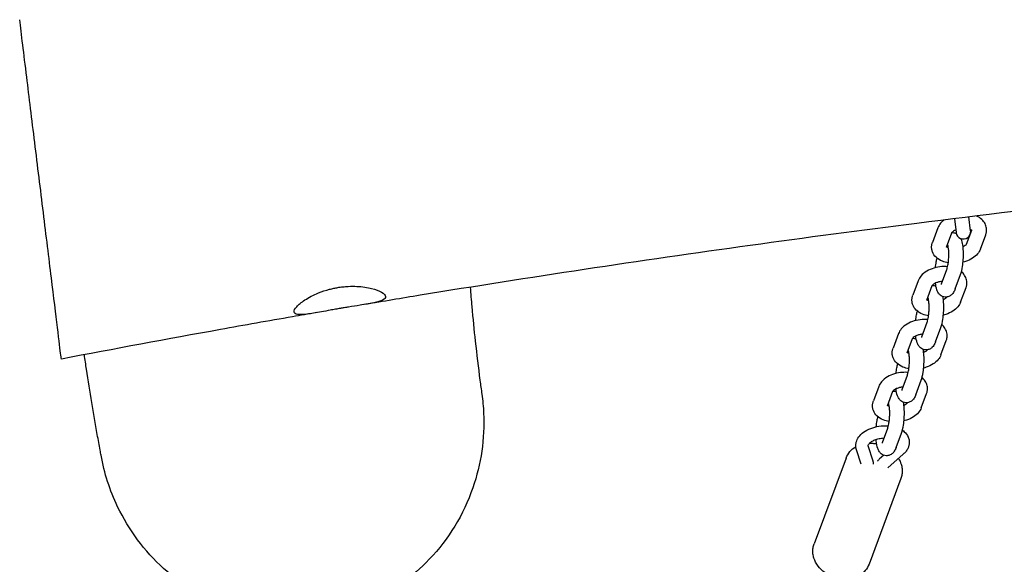
# Model space of a CAD drawing. Units: millimetres. Extents: x -10132 to 10924, y -6264 to 5679.
# Drawn here: x 3769 to 4173, y -1558 to -1335 of the extents above; entities that cross this region are included whole.
import ezdxf

# ---------------------------------------------------------------- set-up
doc = ezdxf.new("R2010")
doc.units = ezdxf.units.MM
doc.header["$LTSCALE"] = 20
doc.layers.add('2d', color=230, linetype='Continuous')

msp = doc.modelspace()

# ---------------------------------------------------------------- linework, layer by layer
at = {"layer": '2d'}
for p, q in [((4158.74, -1421.87), (4158.05, -1416.17)), ((4152.09, -1416.91), (4152.79, -1422.6)), ((4145.31, -1420.68), (4143.1, -1426.59)), ((4150.93, -1422.77), (4148.73, -1428.68)), ((4157.08, -1427.29), (4159.2, -1421.61)), ((4162.71, -1429.39), (4164.91, -1423.47)), ((4146.77, -1443.6), (4148.98, -1437.68)), ((4152.4, -1445.69), (4154.6, -1439.78)), ((4137.24, -1442.34), (4135.03, -1448.25)), ((4142.86, -1444.43), (4140.65, -1450.35)), ((4154.63, -1451.05), (4156.84, -1445.14)), ((4138.7, -1465.26), (4140.9, -1459.35)), ((4129.16, -1464), (4126.96, -1469.91)), ((4144.32, -1467.36), (4146.53, -1461.44)), ((4134.78, -1466.1), (4132.58, -1472.01)), ((4146.56, -1472.71), (4148.76, -1466.8)), ((4130.63, -1486.92), (4132.83, -1481.01)), ((4136.25, -1489.02), (4138.45, -1483.11)), ((4121.09, -1485.66), (4118.89, -1491.58)), ((4126.71, -1487.76), (4124.51, -1493.67)), ((4138.49, -1494.38), (4140.69, -1488.46)), ((4122.55, -1508.59), (4124.76, -1502.67)), ((4128.18, -1510.68), (4130.38, -1504.77)), ((4113.88, -1517.42), (4111.96, -1511.56)), ((4118.75, -1516.23), (4116.7, -1510)), ((4107.69, -1514.96), (4094.6, -1550.09)), ((4123.17, -1513.8), (4121.3, -1515.47)), ((4131.15, -1513.41), (4124.85, -1519)), ((4130.18, -1523.34), (4117.09, -1558.47))]:
    msp.add_line(p, q, dxfattribs=at)
msp.add_arc((4155.77, -1422.23), 3, 187, 7, dxfattribs=at)
for points, knots in [([(3786.12, -1474.43), (3786.12, -1474.43), (3786.05, -1473.9), (3785.67, -1470.82), (3785.2, -1466.96), (3783.86, -1456.03), (3783.01, -1449.12), (3781.03, -1432.99), (3779.91, -1423.9), (3777.58, -1404.89), (3776.38, -1395.18), (3774.05, -1376.18), (3772.93, -1367.08), (3771.34, -1354.09), (3770.79, -1349.62), (3769.82, -1341.69), (3769.39, -1338.25), (3769.04, -1335.38)], [-19.753918, -19.753918, -19.753918, -19.753918, -18.184146, -18.184146, -15.229222, -15.229222, -12.317258, -12.317258, -9.365883, -9.365883, -6.454009, -6.454009, -3.507249, -3.507249, -1.743938, -1.743938, -0.000003, -0.000003, -0.000003, -0.000003]), ([(4890.83, -1341.76), (4887.51, -1342.13), (4884.2, -1342.49), (4870.96, -1343.95), (4861.02, -1345.04), (4821.28, -1349.39), (4791.47, -1352.61), (4731.65, -1358.94), (4701.65, -1362.05), (4644.1, -1367.84), (4616.56, -1370.53), (4563.19, -1375.58), (4537.36, -1377.96), (4482.32, -1383), (4453.1, -1385.66), (4388.32, -1391.66), (4352.76, -1395.04), (4283.45, -1401.98), (4249.7, -1405.52), (4189.5, -1412.33), (4163.05, -1415.5), (4113.88, -1421.73), (4091.15, -1424.74), (4045.75, -1431.03), (4023.07, -1434.31), (3977.98, -1441.11), (3955.57, -1444.63), (3925.61, -1449.52), (3918.05, -1450.78), (3910.48, -1452.05)], [0, 0, 0, 0, 10.000001, 10.000001, 40.000025, 40.000025, 130.000841, 130.000841, 220.503806, 220.503806, 303.526616, 303.526616, 381.332188, 381.332188, 469.356268, 469.356268, 576.512785, 576.512785, 678.331531, 678.331531, 758.251, 758.251, 827.030418, 827.030418, 895.772113, 895.772113, 963.822439, 963.822439, 986.832474, 986.832474, 986.832474, 986.832474]), ([(4165.23, -1420.83), (4165.15, -1420.15), (4164.94, -1419.5), (4164.28, -1418.27), (4163.83, -1417.71), (4162.69, -1416.67), (4161.97, -1416.22), (4161.15, -1415.84), (4161.11, -1415.82), (4161.06, -1415.8)], [0.0709788, 0.0709788, 0.0709788, 0.0709788, 0.2897649, 0.2897649, 0.5292009, 0.5292009, 0.8275588, 0.8275588, 0.8463437, 0.8463437, 0.8463437, 0.8463437]), ([(4147.8, -1417.44), (4147.3, -1417.83), (4146.84, -1418.26), (4145.97, -1419.31), (4145.58, -1419.96), (4145.31, -1420.68)], [2.4396474, 2.4396474, 2.4396474, 2.4396474, 2.6633488, 2.6633488, 2.9205223, 2.9205223, 2.9205223, 2.9205223]), ([(4152.66, -1421.52), (4152.64, -1421.52), (4152.62, -1421.53), (4152.25, -1421.69), (4151.94, -1421.86), (4151.46, -1422.19), (4151.28, -1422.34), (4151.04, -1422.59), (4150.98, -1422.68), (4150.94, -1422.76), (4150.93, -1422.77), (4150.93, -1422.77)], [2.1012133, 2.1012133, 2.1012133, 2.1012133, 2.1134325, 2.1134325, 2.361351, 2.361351, 2.5925425, 2.5925425, 2.8121405, 2.8121405, 2.9205223, 2.9205223, 2.9205223, 2.9205223]), ([(4152.88, -1423.04), (4152.74, -1422.98), (4152.59, -1422.92), (4152.17, -1422.79), (4151.88, -1422.73), (4151.58, -1422.72)], [6.17469906, 6.17469906, 6.17469906, 6.17469906, 6.21086901, 6.21086901, 6.27139506, 6.27139506, 6.27139506, 6.27139506]), ([(4159.33, -1421.74), (4159.33, -1421.74), (4159.33, -1421.74), (4159.33, -1421.74), (4159.28, -1421.66), (4159.01, -1421.48), (4158.86, -1421.39), (4158.68, -1421.31)], [0.3551851, 0.3551851, 0.3551851, 0.3551851, 0.3559331, 0.3559331, 0.6459051, 0.6459051, 0.8400431, 0.8400431, 0.8400431, 0.8400431]), ([(4164.91, -1423.47), (4164.97, -1423.31), (4165.03, -1423.14), (4165.12, -1422.8), (4165.16, -1422.63), (4165.22, -1422.28), (4165.24, -1422.1), (4165.27, -1421.74), (4165.28, -1421.56), (4165.27, -1421.19), (4165.26, -1421.01), (4165.23, -1420.83)], [6.062115, 6.062115, 6.062115, 6.062115, 6.1205248, 6.1205248, 6.1789346, 6.1789346, 6.2373444, 6.2373444, 6.2957543, 6.2957543, 6.3541641, 6.3541641, 6.3541641, 6.3541641]), ([(4142.78, -1429.23), (4142.76, -1429.05), (4142.75, -1428.87), (4142.74, -1428.5), (4142.74, -1428.32), (4142.77, -1427.96), (4142.79, -1427.79), (4142.86, -1427.43), (4142.9, -1427.26), (4142.99, -1426.92), (4143.04, -1426.75), (4143.1, -1426.59)], [3.0706139, 3.0706139, 3.0706139, 3.0706139, 3.1290237, 3.1290237, 3.1874335, 3.1874335, 3.2458433, 3.2458433, 3.3042532, 3.3042532, 3.362663, 3.362663, 3.362663, 3.362663]), ([(4148.98, -1437.68), (4149.04, -1437.52), (4149.11, -1437.3), (4149.26, -1436.72), (4149.35, -1436.34), (4149.51, -1435.43), (4149.59, -1434.89), (4149.71, -1433.73), (4149.76, -1433.11), (4149.8, -1431.86), (4149.81, -1431.24), (4149.77, -1430.09), (4149.73, -1429.57), (4149.62, -1428.7), (4149.56, -1428.34), (4149.45, -1427.87), (4149.4, -1427.72), (4149.37, -1427.64), (4149.37, -1427.64), (4149.37, -1427.64)], [3.76793, 3.76793, 3.76793, 3.76793, 3.95985, 3.95985, 4.19801, 4.19801, 4.468551, 4.468551, 4.755105, 4.755105, 5.045104, 5.045104, 5.326897, 5.326897, 5.583498, 5.583498, 5.789342, 5.789342, 5.851291, 5.851291, 5.851291, 5.851291]), ([(4154.6, -1439.78), (4154.97, -1438.79), (4155.22, -1437.69), (4155.56, -1435.57), (4155.66, -1434.63), (4155.79, -1432.75), (4155.81, -1431.83), (4155.78, -1430.02), (4155.72, -1429.14), (4155.51, -1427.43), (4155.36, -1426.62), (4155.01, -1425.58), (4154.92, -1425.33), (4154.79, -1425.07)], [3.76793, 3.76793, 3.76793, 3.76793, 4.268623, 4.268623, 4.633178, 4.633178, 4.982815, 4.982815, 5.337958, 5.337958, 5.729755, 5.729755, 5.858199, 5.858199, 5.858199, 5.858199]), ([(4157.08, -1427.29), (4157.08, -1427.3), (4157.05, -1427.39), (4156.82, -1427.64), (4156.68, -1427.78), (4156.27, -1428.07), (4156.02, -1428.23), (4155.69, -1428.39), (4155.66, -1428.41), (4155.63, -1428.42)], [0.2210703, 0.2210703, 0.2210703, 0.2210703, 0.506407, 0.506407, 0.7260992, 0.7260992, 0.9536007, 0.9536007, 0.974938, 0.974938, 0.974938, 0.974938]), ([(4149.57, -1435.02), (4148.73, -1434.88), (4147.91, -1434.66), (4146.19, -1433.95), (4145.3, -1433.41), (4143.94, -1432.09), (4143.42, -1431.36), (4142.95, -1430.11), (4142.84, -1429.67), (4142.78, -1429.23)], [1.977677, 1.977677, 1.977677, 1.977677, 2.271016, 2.271016, 2.635648, 2.635648, 2.927584, 2.927584, 3.070614, 3.070614, 3.070614, 3.070614]), ([(4149.64, -1428.87), (4149.62, -1428.87), (4149.61, -1428.86), (4149.33, -1428.76), (4149.12, -1428.65), (4148.91, -1428.52), (4148.86, -1428.48), (4148.81, -1428.45)], [2.2068807, 2.2068807, 2.2068807, 2.2068807, 2.2220188, 2.2220188, 2.4530264, 2.4530264, 2.5526048, 2.5526048, 2.5526048, 2.5526048]), ([(4162.71, -1429.39), (4162.44, -1430.1), (4162.05, -1430.73), (4161.01, -1432), (4160.31, -1432.59), (4158.67, -1433.67), (4157.69, -1434.12), (4156.33, -1434.57), (4155.98, -1434.67), (4155.64, -1434.76)], [0.22107, 0.22107, 0.22107, 0.22107, 0.475777, 0.475777, 0.797658, 0.797658, 1.166668, 1.166668, 1.287906, 1.287906, 1.287906, 1.287906]), ([(4144.31, -1436.97), (4144.39, -1436.15), (4144.5, -1435.36), (4144.74, -1434.08), (4144.85, -1433.56), (4144.99, -1433.07)], [4.9303734, 4.9303734, 4.9303734, 4.9303734, 5.245039, 5.245039, 5.4740208, 5.4740208, 5.4740208, 5.4740208]), ([(4149.29, -1436.56), (4148.51, -1436.49), (4147.7, -1436.49), (4145.81, -1436.63), (4144.73, -1436.83), (4142.66, -1437.44), (4141.67, -1437.86), (4139.86, -1438.94), (4139.04, -1439.6), (4137.9, -1440.98), (4137.5, -1441.62), (4137.24, -1442.34)], [1.288669, 1.288669, 1.288669, 1.288669, 1.558886, 1.558886, 1.924576, 1.924576, 2.292562, 2.292562, 2.663349, 2.663349, 2.920522, 2.920522, 2.920522, 2.920522]), ([(4157.16, -1442.49), (4157.08, -1441.82), (4156.86, -1441.16), (4156.21, -1439.93), (4155.76, -1439.38), (4155.15, -1438.82), (4155.06, -1438.74), (4154.96, -1438.66)], [0.0709788, 0.0709788, 0.0709788, 0.0709788, 0.2897649, 0.2897649, 0.5292009, 0.5292009, 0.5743524, 0.5743524, 0.5743524, 0.5743524]), ([(4147.16, -1442.55), (4147.16, -1442.55), (4147.16, -1442.55), (4146.69, -1442.59), (4146.21, -1442.67), (4145.32, -1442.9), (4144.9, -1443.04), (4144.18, -1443.36), (4143.87, -1443.53), (4143.39, -1443.85), (4143.21, -1444), (4142.97, -1444.25), (4142.9, -1444.34), (4142.86, -1444.42), (4142.86, -1444.43), (4142.86, -1444.43)], [1.591855, 1.591855, 1.591855, 1.591855, 1.592198, 1.592198, 1.854197, 1.854197, 2.113433, 2.113433, 2.361351, 2.361351, 2.592542, 2.592542, 2.812141, 2.812141, 2.920522, 2.920522, 2.920522, 2.920522]), ([(4144.51, -1444.58), (4144.46, -1444.57), (4144.41, -1444.55), (4144.09, -1444.45), (4143.8, -1444.4), (4143.51, -1444.38)], [6.19927461, 6.19927461, 6.19927461, 6.19927461, 6.21086901, 6.21086901, 6.27139506, 6.27139506, 6.27139506, 6.27139506]), ([(4148.36, -1449.01), (4147.96, -1448.99), (4147.56, -1448.89), (4146.85, -1448.59), (4146.54, -1448.39), (4145.96, -1447.91), (4145.73, -1447.63), (4145.24, -1446.91), (4145.06, -1446.5), (4144.6, -1445.21), (4144.43, -1444.31), (4144.31, -1443.3)], [3.1533829, 3.1533829, 3.1533829, 3.1533829, 3.2368228, 3.2368228, 3.3292907, 3.3292907, 3.4519925, 3.4519925, 3.6624697, 3.6624697, 4.1001743, 4.1001743, 4.1001743, 4.1001743]), ([(4146.77, -1443.6), (4146.73, -1443.71), (4146.7, -1443.79), (4146.66, -1443.87), (4146.65, -1443.89), (4146.65, -1443.89)], [2.5152555, 2.5152555, 2.5152555, 2.5152555, 2.642881, 2.642881, 2.7332786, 2.7332786, 2.7332786, 2.7332786]), ([(4156.84, -1445.14), (4156.9, -1444.97), (4156.95, -1444.81), (4157.05, -1444.47), (4157.09, -1444.29), (4157.15, -1443.94), (4157.17, -1443.76), (4157.2, -1443.4), (4157.2, -1443.22), (4157.2, -1442.86), (4157.18, -1442.67), (4157.16, -1442.49)], [6.062115, 6.062115, 6.062115, 6.062115, 6.1205248, 6.1205248, 6.1789346, 6.1789346, 6.2373444, 6.2373444, 6.2957543, 6.2957543, 6.3541641, 6.3541641, 6.3541641, 6.3541641]), ([(3900.44, -1453.68), (3899.78, -1453.79), (3899.13, -1453.9), (3897.75, -1454.14), (3897.03, -1454.27), (3895.08, -1454.62), (3893.86, -1454.84), (3890.42, -1455.46), (3888.38, -1455.81), (3885.11, -1456.2), (3883.84, -1456.25), (3882.03, -1455.98), (3881.53, -1455.63), (3881.41, -1454.53), (3881.78, -1453.8), (3883.33, -1452.1), (3884.48, -1451.15), (3887.49, -1449.19), (3889.37, -1448.19), (3892.93, -1446.75), (3894.45, -1446.24), (3896.62, -1445.67), (3897.21, -1445.53), (3898.33, -1445.29), (3898.85, -1445.19), (3899.38, -1445.1)], [0.000001, 0.000001, 0.000001, 0.000001, 0.199251, 0.199251, 0.421903, 0.421903, 0.813587, 0.813587, 1.581356, 1.581356, 2.287042, 2.287042, 3.019448, 3.019448, 3.737117, 3.737117, 4.444181, 4.444181, 5.189434, 5.189434, 5.68848, 5.68848, 5.870634, 5.870634, 6.031889, 6.031889, 6.031889, 6.031889]), ([(3899.38, -1445.1), (3900.06, -1444.98), (3900.74, -1444.89), (3902.17, -1444.73), (3902.92, -1444.67), (3904.89, -1444.56), (3906.1, -1444.56), (3909.5, -1444.73), (3911.54, -1445.05), (3914.96, -1445.92), (3916.33, -1446.46), (3918.34, -1447.61), (3918.91, -1448.22), (3919.05, -1449.33), (3918.64, -1449.82), (3916.95, -1450.66), (3915.74, -1451.02), (3912.6, -1451.7), (3910.66, -1452.02), (3907.02, -1452.61), (3905.44, -1452.85), (3903.23, -1453.21), (3902.64, -1453.31), (3901.51, -1453.5), (3900.97, -1453.59), (3900.44, -1453.68)], [0.000001, 0.000001, 0.000001, 0.000001, 0.205921, 0.205921, 0.434836, 0.434836, 0.812575, 0.812575, 1.543721, 1.543721, 2.250776, 2.250776, 3.001503, 3.001503, 3.733332, 3.733332, 4.426551, 4.426551, 5.154575, 5.154575, 5.654711, 5.654711, 5.837046, 5.837046, 5.999627, 5.999627, 5.999627, 5.999627]), ([(3953.66, -1444.98), (3953.87, -1447.66), (3954.08, -1450.3), (3954.74, -1457.74), (3955.21, -1462.44), (3956.31, -1472.5), (3956.96, -1477.82), (3957.91, -1484.99), (3958.17, -1486.89), (3958.44, -1488.78)], [1222.079529, 1222.079529, 1222.079529, 1222.079529, 1260.303278, 1260.303278, 1331.71075, 1331.71075, 1414.206012, 1414.206012, 1443.81991, 1443.81991, 1443.81991, 1443.81991]), ([(4134.71, -1450.89), (4134.69, -1450.71), (4134.67, -1450.53), (4134.67, -1450.17), (4134.67, -1449.99), (4134.7, -1449.63), (4134.72, -1449.45), (4134.78, -1449.1), (4134.82, -1448.92), (4134.92, -1448.58), (4134.97, -1448.42), (4135.03, -1448.25)], [3.0706139, 3.0706139, 3.0706139, 3.0706139, 3.1290237, 3.1290237, 3.1874335, 3.1874335, 3.2458433, 3.2458433, 3.3042532, 3.3042532, 3.362663, 3.362663, 3.362663, 3.362663]), ([(4152.4, -1445.69), (4152.3, -1445.94), (4152.2, -1446.19), (4151.97, -1446.67), (4151.84, -1446.91), (4151.52, -1447.4), (4151.33, -1447.66), (4150.82, -1448.17), (4150.49, -1448.44), (4149.66, -1448.84), (4149.19, -1448.98), (4148.58, -1449.01), (4148.47, -1449.01), (4148.36, -1449.01)], [2.5152555, 2.5152555, 2.5152555, 2.5152555, 2.642881, 2.642881, 2.7705064, 2.7705064, 2.8981319, 2.8981319, 3.0257574, 3.0257574, 3.1299716, 3.1299716, 3.1533829, 3.1533829, 3.1533829, 3.1533829]), ([(4141.49, -1456.69), (4140.65, -1456.54), (4139.84, -1456.32), (4138.12, -1455.61), (4137.23, -1455.07), (4135.87, -1453.75), (4135.35, -1453.02), (4134.87, -1451.77), (4134.76, -1451.34), (4134.71, -1450.89)], [1.977677, 1.977677, 1.977677, 1.977677, 2.271016, 2.271016, 2.635648, 2.635648, 2.927584, 2.927584, 3.070614, 3.070614, 3.070614, 3.070614]), ([(4141.57, -1450.54), (4141.55, -1450.53), (4141.53, -1450.52), (4141.26, -1450.42), (4141.05, -1450.32), (4140.84, -1450.18), (4140.78, -1450.15), (4140.74, -1450.11)], [2.2068807, 2.2068807, 2.2068807, 2.2068807, 2.2220188, 2.2220188, 2.4530264, 2.4530264, 2.5526048, 2.5526048, 2.5526048, 2.5526048]), ([(4140.9, -1459.35), (4140.96, -1459.19), (4141.03, -1458.97), (4141.19, -1458.39), (4141.28, -1458), (4141.44, -1457.09), (4141.52, -1456.55), (4141.64, -1455.39), (4141.68, -1454.77), (4141.73, -1453.52), (4141.73, -1452.9), (4141.69, -1451.76), (4141.65, -1451.23), (4141.55, -1450.36), (4141.49, -1450.01), (4141.38, -1449.54), (4141.33, -1449.39), (4141.3, -1449.31), (4141.3, -1449.3), (4141.3, -1449.3)], [3.76793, 3.76793, 3.76793, 3.76793, 3.95985, 3.95985, 4.19801, 4.19801, 4.468551, 4.468551, 4.755105, 4.755105, 5.045104, 5.045104, 5.326897, 5.326897, 5.583498, 5.583498, 5.789342, 5.789342, 5.851291, 5.851291, 5.851291, 5.851291]), ([(4146.53, -1461.44), (4146.89, -1460.46), (4147.15, -1459.35), (4147.49, -1457.24), (4147.59, -1456.29), (4147.71, -1454.42), (4147.74, -1453.49), (4147.71, -1451.68), (4147.65, -1450.81), (4147.5, -1449.58), (4147.44, -1449.19), (4147.36, -1448.8)], [3.76793, 3.76793, 3.76793, 3.76793, 4.268623, 4.268623, 4.633178, 4.633178, 4.982815, 4.982815, 5.337958, 5.337958, 5.51733, 5.51733, 5.51733, 5.51733]), ([(4149, -1448.98), (4148.98, -1449.01), (4148.94, -1449.09), (4148.75, -1449.3), (4148.6, -1449.44), (4148.2, -1449.74), (4147.94, -1449.89), (4147.62, -1450.06), (4147.59, -1450.07), (4147.56, -1450.08)], [0.3029283, 0.3029283, 0.3029283, 0.3029283, 0.506407, 0.506407, 0.7260992, 0.7260992, 0.9536007, 0.9536007, 0.974938, 0.974938, 0.974938, 0.974938]), ([(4154.63, -1451.05), (4154.37, -1451.76), (4153.98, -1452.4), (4152.94, -1453.67), (4152.24, -1454.26), (4150.6, -1455.33), (4149.62, -1455.78), (4148.26, -1456.23), (4147.91, -1456.33), (4147.56, -1456.42)], [0.22107, 0.22107, 0.22107, 0.22107, 0.475777, 0.475777, 0.797658, 0.797658, 1.166668, 1.166668, 1.287906, 1.287906, 1.287906, 1.287906]), ([(3890.7, -1455.4), (3887.42, -1455.97), (3884.13, -1456.53), (3871, -1458.81), (3861.15, -1460.55), (3829.55, -1466.22), (3807.82, -1470.26), (3786.12, -1474.43)], [0, 0, 0, 0, 10.000004, 10.000004, 40.000119, 40.000119, 106.307904, 106.307904, 106.307904, 106.307904]), ([(4136.23, -1458.63), (4136.31, -1457.82), (4136.42, -1457.03), (4136.66, -1455.74), (4136.78, -1455.22), (4136.91, -1454.73)], [4.9303734, 4.9303734, 4.9303734, 4.9303734, 5.245039, 5.245039, 5.4740208, 5.4740208, 5.4740208, 5.4740208]), ([(4141.22, -1458.23), (4140.43, -1458.16), (4139.63, -1458.15), (4137.74, -1458.29), (4136.66, -1458.49), (4134.59, -1459.1), (4133.6, -1459.52), (4131.79, -1460.6), (4130.96, -1461.26), (4129.82, -1462.64), (4129.43, -1463.28), (4129.16, -1464)], [1.288669, 1.288669, 1.288669, 1.288669, 1.558886, 1.558886, 1.924576, 1.924576, 2.292562, 2.292562, 2.663349, 2.663349, 2.920522, 2.920522, 2.920522, 2.920522]), ([(4149.09, -1464.16), (4149, -1463.48), (4148.79, -1462.82), (4148.14, -1461.6), (4147.69, -1461.04), (4147.08, -1460.49), (4146.98, -1460.4), (4146.88, -1460.32)], [0.0709788, 0.0709788, 0.0709788, 0.0709788, 0.2897649, 0.2897649, 0.5292009, 0.5292009, 0.5743524, 0.5743524, 0.5743524, 0.5743524]), ([(4139.09, -1464.21), (4139.09, -1464.21), (4139.09, -1464.21), (4138.62, -1464.25), (4138.14, -1464.34), (4137.25, -1464.56), (4136.83, -1464.7), (4136.1, -1465.02), (4135.79, -1465.19), (4135.31, -1465.51), (4135.13, -1465.67), (4134.9, -1465.91), (4134.83, -1466.01), (4134.79, -1466.08), (4134.79, -1466.09), (4134.78, -1466.1)], [1.591855, 1.591855, 1.591855, 1.591855, 1.592198, 1.592198, 1.854197, 1.854197, 2.113433, 2.113433, 2.361351, 2.361351, 2.592542, 2.592542, 2.812141, 2.812141, 2.920522, 2.920522, 2.920522, 2.920522]), ([(4148.76, -1466.8), (4148.83, -1466.64), (4148.88, -1466.47), (4148.97, -1466.13), (4149.01, -1465.95), (4149.07, -1465.6), (4149.1, -1465.42), (4149.13, -1465.06), (4149.13, -1464.88), (4149.12, -1464.52), (4149.11, -1464.34), (4149.09, -1464.16)], [6.062115, 6.062115, 6.062115, 6.062115, 6.1205248, 6.1205248, 6.1789346, 6.1789346, 6.2373444, 6.2373444, 6.2957543, 6.2957543, 6.3541641, 6.3541641, 6.3541641, 6.3541641]), ([(4136.43, -1466.25), (4136.38, -1466.23), (4136.34, -1466.21), (4136.02, -1466.11), (4135.73, -1466.06), (4135.44, -1466.04)], [6.19927461, 6.19927461, 6.19927461, 6.19927461, 6.21086901, 6.21086901, 6.27139506, 6.27139506, 6.27139506, 6.27139506]), ([(4140.28, -1470.67), (4139.88, -1470.65), (4139.49, -1470.55), (4138.77, -1470.26), (4138.46, -1470.05), (4137.89, -1469.57), (4137.66, -1469.29), (4137.17, -1468.58), (4136.99, -1468.16), (4136.52, -1466.87), (4136.35, -1465.97), (4136.24, -1464.97)], [3.1533829, 3.1533829, 3.1533829, 3.1533829, 3.2368228, 3.2368228, 3.3292907, 3.3292907, 3.4519925, 3.4519925, 3.6624697, 3.6624697, 4.1001743, 4.1001743, 4.1001743, 4.1001743]), ([(4138.7, -1465.26), (4138.66, -1465.37), (4138.62, -1465.45), (4138.58, -1465.54), (4138.57, -1465.56), (4138.57, -1465.56)], [2.5152555, 2.5152555, 2.5152555, 2.5152555, 2.642881, 2.642881, 2.7332786, 2.7332786, 2.7332786, 2.7332786]), ([(4144.32, -1467.36), (4144.23, -1467.61), (4144.13, -1467.85), (4143.89, -1468.34), (4143.76, -1468.58), (4143.44, -1469.07), (4143.26, -1469.32), (4142.74, -1469.83), (4142.41, -1470.11), (4141.59, -1470.51), (4141.12, -1470.64), (4140.51, -1470.67), (4140.4, -1470.67), (4140.28, -1470.67)], [2.5152555, 2.5152555, 2.5152555, 2.5152555, 2.642881, 2.642881, 2.7705064, 2.7705064, 2.8981319, 2.8981319, 3.0257574, 3.0257574, 3.1299716, 3.1299716, 3.1533829, 3.1533829, 3.1533829, 3.1533829]), ([(3802.38, -1513.84), (3802.25, -1513.15), (3802.13, -1512.45), (3801.62, -1509.63), (3801.23, -1507.48), (3800.09, -1501.05), (3799.33, -1496.67), (3797.84, -1487.77), (3797.11, -1483.26), (3796.12, -1476.63), (3795.83, -1474.64), (3795.55, -1472.63)], [0, 0, 0, 0, 10.000006, 10.000006, 40.000191, 40.000191, 98.245279, 98.245279, 154.56986, 154.56986, 178.339478, 178.339478, 178.339478, 178.339478]), ([(4126.64, -1472.56), (4126.61, -1472.38), (4126.6, -1472.19), (4126.59, -1471.83), (4126.6, -1471.65), (4126.63, -1471.29), (4126.65, -1471.11), (4126.71, -1470.76), (4126.75, -1470.59), (4126.84, -1470.24), (4126.9, -1470.08), (4126.96, -1469.91)], [3.0706139, 3.0706139, 3.0706139, 3.0706139, 3.1290237, 3.1290237, 3.1874335, 3.1874335, 3.2458433, 3.2458433, 3.3042532, 3.3042532, 3.362663, 3.362663, 3.362663, 3.362663]), ([(4133.42, -1478.35), (4132.58, -1478.21), (4131.77, -1477.98), (4130.05, -1477.27), (4129.15, -1476.74), (4127.79, -1475.41), (4127.28, -1474.68), (4126.8, -1473.43), (4126.69, -1473), (4126.64, -1472.56)], [1.977677, 1.977677, 1.977677, 1.977677, 2.271016, 2.271016, 2.635648, 2.635648, 2.927584, 2.927584, 3.070614, 3.070614, 3.070614, 3.070614]), ([(4133.5, -1472.2), (4133.48, -1472.19), (4133.46, -1472.19), (4133.18, -1472.08), (4132.97, -1471.98), (4132.76, -1471.85), (4132.71, -1471.81), (4132.67, -1471.78)], [2.2068807, 2.2068807, 2.2068807, 2.2068807, 2.2220188, 2.2220188, 2.4530264, 2.4530264, 2.5526048, 2.5526048, 2.5526048, 2.5526048]), ([(4132.83, -1481.01), (4132.89, -1480.85), (4132.96, -1480.63), (4133.12, -1480.05), (4133.2, -1479.66), (4133.37, -1478.75), (4133.44, -1478.21), (4133.57, -1477.06), (4133.61, -1476.43), (4133.66, -1475.19), (4133.66, -1474.56), (4133.62, -1473.42), (4133.58, -1472.89), (4133.48, -1472.02), (4133.42, -1471.67), (4133.31, -1471.2), (4133.26, -1471.05), (4133.23, -1470.97), (4133.22, -1470.96), (4133.22, -1470.96)], [3.76793, 3.76793, 3.76793, 3.76793, 3.95985, 3.95985, 4.19801, 4.19801, 4.468551, 4.468551, 4.755105, 4.755105, 5.045104, 5.045104, 5.326897, 5.326897, 5.583498, 5.583498, 5.789342, 5.789342, 5.851291, 5.851291, 5.851291, 5.851291]), ([(4138.45, -1483.11), (4138.82, -1482.12), (4139.08, -1481.01), (4139.41, -1478.9), (4139.52, -1477.96), (4139.64, -1476.08), (4139.66, -1475.15), (4139.63, -1473.35), (4139.58, -1472.47), (4139.43, -1471.24), (4139.36, -1470.85), (4139.29, -1470.47)], [3.76793, 3.76793, 3.76793, 3.76793, 4.268623, 4.268623, 4.633178, 4.633178, 4.982815, 4.982815, 5.337958, 5.337958, 5.51733, 5.51733, 5.51733, 5.51733]), ([(4140.93, -1470.64), (4140.91, -1470.68), (4140.86, -1470.75), (4140.68, -1470.96), (4140.53, -1471.1), (4140.13, -1471.4), (4139.87, -1471.56), (4139.54, -1471.72), (4139.52, -1471.73), (4139.49, -1471.75)], [0.3029283, 0.3029283, 0.3029283, 0.3029283, 0.506407, 0.506407, 0.7260992, 0.7260992, 0.9536007, 0.9536007, 0.974938, 0.974938, 0.974938, 0.974938]), ([(4146.56, -1472.71), (4146.3, -1473.42), (4145.91, -1474.06), (4144.86, -1475.33), (4144.17, -1475.92), (4142.52, -1476.99), (4141.55, -1477.44), (4140.18, -1477.9), (4139.84, -1478), (4139.49, -1478.08)], [0.22107, 0.22107, 0.22107, 0.22107, 0.475777, 0.475777, 0.797658, 0.797658, 1.166668, 1.166668, 1.287906, 1.287906, 1.287906, 1.287906]), ([(4128.16, -1480.29), (4128.24, -1479.48), (4128.35, -1478.69), (4128.59, -1477.4), (4128.71, -1476.88), (4128.84, -1476.4)], [4.9303734, 4.9303734, 4.9303734, 4.9303734, 5.245039, 5.245039, 5.4740208, 5.4740208, 5.4740208, 5.4740208]), ([(4133.15, -1479.89), (4132.36, -1479.82), (4131.56, -1479.82), (4129.67, -1479.96), (4128.59, -1480.15), (4126.51, -1480.77), (4125.52, -1481.19), (4123.71, -1482.27), (4122.89, -1482.93), (4121.75, -1484.3), (4121.36, -1484.95), (4121.09, -1485.66)], [1.288669, 1.288669, 1.288669, 1.288669, 1.558886, 1.558886, 1.924576, 1.924576, 2.292562, 2.292562, 2.663349, 2.663349, 2.920522, 2.920522, 2.920522, 2.920522]), ([(4141.01, -1485.82), (4140.93, -1485.14), (4140.72, -1484.49), (4140.06, -1483.26), (4139.61, -1482.7), (4139.01, -1482.15), (4138.91, -1482.06), (4138.81, -1481.98)], [0.0709788, 0.0709788, 0.0709788, 0.0709788, 0.2897649, 0.2897649, 0.5292009, 0.5292009, 0.5743524, 0.5743524, 0.5743524, 0.5743524]), ([(3958.44, -1488.78), (3958.8, -1491.36), (3959.04, -1493.97), (3959.62, -1506.98), (3958.13, -1517.38), (3954.72, -1527.21)], [-3.90474, -3.90474, -3.90474, -3.90474, -3.120735, -3.120735, -0.000001, -0.000001, -0.000001, -0.000001]), ([(4131.02, -1485.87), (4131.02, -1485.87), (4131.02, -1485.87), (4130.54, -1485.92), (4130.07, -1486), (4129.17, -1486.22), (4128.76, -1486.37), (4128.03, -1486.68), (4127.72, -1486.85), (4127.24, -1487.17), (4127.06, -1487.33), (4126.82, -1487.58), (4126.76, -1487.67), (4126.72, -1487.74), (4126.71, -1487.76), (4126.71, -1487.76)], [1.591855, 1.591855, 1.591855, 1.591855, 1.592198, 1.592198, 1.854197, 1.854197, 2.113433, 2.113433, 2.361351, 2.361351, 2.592542, 2.592542, 2.812141, 2.812141, 2.920522, 2.920522, 2.920522, 2.920522]), ([(4128.36, -1487.91), (4128.31, -1487.89), (4128.26, -1487.87), (4127.95, -1487.78), (4127.66, -1487.72), (4127.37, -1487.71)], [6.19927461, 6.19927461, 6.19927461, 6.19927461, 6.21086901, 6.21086901, 6.27139506, 6.27139506, 6.27139506, 6.27139506]), ([(4132.21, -1492.33), (4131.81, -1492.31), (4131.41, -1492.22), (4130.7, -1491.92), (4130.39, -1491.72), (4129.82, -1491.23), (4129.59, -1490.95), (4129.1, -1490.24), (4128.92, -1489.82), (4128.45, -1488.54), (4128.28, -1487.64), (4128.16, -1486.63)], [3.1533829, 3.1533829, 3.1533829, 3.1533829, 3.2368228, 3.2368228, 3.3292907, 3.3292907, 3.4519925, 3.4519925, 3.6624697, 3.6624697, 4.1001743, 4.1001743, 4.1001743, 4.1001743]), ([(4130.63, -1486.92), (4130.59, -1487.03), (4130.55, -1487.11), (4130.51, -1487.2), (4130.5, -1487.22), (4130.5, -1487.22)], [2.5152555, 2.5152555, 2.5152555, 2.5152555, 2.642881, 2.642881, 2.7332786, 2.7332786, 2.7332786, 2.7332786]), ([(4140.69, -1488.46), (4140.75, -1488.3), (4140.81, -1488.13), (4140.9, -1487.79), (4140.94, -1487.62), (4141, -1487.27), (4141.02, -1487.09), (4141.05, -1486.73), (4141.06, -1486.55), (4141.05, -1486.18), (4141.04, -1486), (4141.01, -1485.82)], [6.062115, 6.062115, 6.062115, 6.062115, 6.1205248, 6.1205248, 6.1789346, 6.1789346, 6.2373444, 6.2373444, 6.2957543, 6.2957543, 6.3541641, 6.3541641, 6.3541641, 6.3541641]), ([(4118.56, -1494.22), (4118.54, -1494.04), (4118.53, -1493.86), (4118.52, -1493.49), (4118.52, -1493.31), (4118.55, -1492.95), (4118.58, -1492.77), (4118.64, -1492.42), (4118.68, -1492.25), (4118.77, -1491.91), (4118.82, -1491.74), (4118.89, -1491.58)], [3.0706139, 3.0706139, 3.0706139, 3.0706139, 3.1290237, 3.1290237, 3.1874335, 3.1874335, 3.2458433, 3.2458433, 3.3042532, 3.3042532, 3.362663, 3.362663, 3.362663, 3.362663]), ([(4124.76, -1502.67), (4124.82, -1502.51), (4124.89, -1502.29), (4125.04, -1501.71), (4125.13, -1501.33), (4125.29, -1500.42), (4125.37, -1499.88), (4125.49, -1498.72), (4125.54, -1498.09), (4125.58, -1496.85), (4125.59, -1496.23), (4125.55, -1495.08), (4125.51, -1494.56), (4125.41, -1493.69), (4125.34, -1493.33), (4125.23, -1492.86), (4125.18, -1492.71), (4125.15, -1492.63), (4125.15, -1492.62), (4125.15, -1492.62)], [3.76793, 3.76793, 3.76793, 3.76793, 3.95985, 3.95985, 4.19801, 4.19801, 4.468551, 4.468551, 4.755105, 4.755105, 5.045104, 5.045104, 5.326897, 5.326897, 5.583498, 5.583498, 5.789342, 5.789342, 5.851291, 5.851291, 5.851291, 5.851291]), ([(4130.38, -1504.77), (4130.75, -1503.78), (4131, -1502.68), (4131.34, -1500.56), (4131.44, -1499.62), (4131.57, -1497.74), (4131.59, -1496.82), (4131.56, -1495.01), (4131.5, -1494.13), (4131.35, -1492.91), (4131.29, -1492.51), (4131.22, -1492.13)], [3.76793, 3.76793, 3.76793, 3.76793, 4.268623, 4.268623, 4.633178, 4.633178, 4.982815, 4.982815, 5.337958, 5.337958, 5.51733, 5.51733, 5.51733, 5.51733]), ([(4132.85, -1492.3), (4132.84, -1492.34), (4132.79, -1492.42), (4132.6, -1492.63), (4132.46, -1492.77), (4132.06, -1493.06), (4131.8, -1493.22), (4131.47, -1493.38), (4131.44, -1493.4), (4131.41, -1493.41)], [0.3029283, 0.3029283, 0.3029283, 0.3029283, 0.506407, 0.506407, 0.7260992, 0.7260992, 0.9536007, 0.9536007, 0.974938, 0.974938, 0.974938, 0.974938]), ([(4136.25, -1489.02), (4136.16, -1489.27), (4136.05, -1489.51), (4135.82, -1490), (4135.69, -1490.24), (4135.37, -1490.73), (4135.18, -1490.98), (4134.67, -1491.5), (4134.34, -1491.77), (4133.51, -1492.17), (4133.05, -1492.31), (4132.44, -1492.34), (4132.32, -1492.34), (4132.21, -1492.33)], [2.5152555, 2.5152555, 2.5152555, 2.5152555, 2.642881, 2.642881, 2.7705064, 2.7705064, 2.8981319, 2.8981319, 3.0257574, 3.0257574, 3.1299716, 3.1299716, 3.1533829, 3.1533829, 3.1533829, 3.1533829]), ([(4125.35, -1500.01), (4124.51, -1499.87), (4123.7, -1499.65), (4121.97, -1498.94), (4121.08, -1498.4), (4119.72, -1497.08), (4119.21, -1496.35), (4118.73, -1495.1), (4118.62, -1494.66), (4118.56, -1494.22)], [1.977677, 1.977677, 1.977677, 1.977677, 2.271016, 2.271016, 2.635648, 2.635648, 2.927584, 2.927584, 3.070614, 3.070614, 3.070614, 3.070614]), ([(4125.42, -1493.86), (4125.41, -1493.86), (4125.39, -1493.85), (4125.11, -1493.75), (4124.9, -1493.64), (4124.69, -1493.51), (4124.64, -1493.47), (4124.6, -1493.44)], [2.2068807, 2.2068807, 2.2068807, 2.2068807, 2.2220188, 2.2220188, 2.4530264, 2.4530264, 2.5526048, 2.5526048, 2.5526048, 2.5526048]), ([(4138.49, -1494.38), (4138.22, -1495.09), (4137.83, -1495.72), (4136.79, -1496.99), (4136.09, -1497.58), (4134.45, -1498.65), (4133.48, -1499.11), (4132.11, -1499.56), (4131.77, -1499.66), (4131.42, -1499.75)], [0.22107, 0.22107, 0.22107, 0.22107, 0.475777, 0.475777, 0.797658, 0.797658, 1.166668, 1.166668, 1.287906, 1.287906, 1.287906, 1.287906]), ([(4120.07, -1502.12), (4120.15, -1501.25), (4120.27, -1500.4), (4120.52, -1499.06), (4120.63, -1498.55), (4120.77, -1498.06)], [4.9095868, 4.9095868, 4.9095868, 4.9095868, 5.245039, 5.245039, 5.4740208, 5.4740208, 5.4740208, 5.4740208]), ([(4112.05, -1507.91), (4112.33, -1507.15), (4112.75, -1506.47), (4113.89, -1505.12), (4114.66, -1504.49), (4116.45, -1503.35), (4117.5, -1502.88), (4119.71, -1502.16), (4120.88, -1501.91), (4123.05, -1501.69), (4124.05, -1501.67), (4125.03, -1501.75)], [3.362663, 3.362663, 3.362663, 3.362663, 3.629746, 3.629746, 3.958057, 3.958057, 4.316947, 4.316947, 4.672878, 4.672878, 4.975269, 4.975269, 4.975269, 4.975269]), ([(4130.76, -1503.57), (4131.03, -1503.76), (4131.3, -1503.96), (4132.23, -1504.79), (4132.81, -1505.54), (4133.37, -1506.87), (4133.5, -1507.36), (4133.56, -1507.85)], [5.6283799, 5.6283799, 5.6283799, 5.6283799, 5.7404132, 5.7404132, 6.0501752, 6.0501752, 6.2122065, 6.2122065, 6.2122065, 6.2122065]), ([(4111.72, -1510.53), (4111.7, -1510.36), (4111.69, -1510.18), (4111.68, -1509.82), (4111.69, -1509.64), (4111.72, -1509.28), (4111.74, -1509.1), (4111.8, -1508.75), (4111.84, -1508.58), (4111.93, -1508.24), (4111.99, -1508.07), (4112.05, -1507.91)], [3.0706139, 3.0706139, 3.0706139, 3.0706139, 3.1290237, 3.1290237, 3.1874335, 3.1874335, 3.2458433, 3.2458433, 3.3042532, 3.3042532, 3.362663, 3.362663, 3.362663, 3.362663]), ([(4116.73, -1509.65), (4116.79, -1509.49), (4116.94, -1509.23), (4117.44, -1508.71), (4117.74, -1508.46), (4118.49, -1507.97), (4118.95, -1507.73), (4119.99, -1507.31), (4120.58, -1507.13), (4121.83, -1506.85), (4122.49, -1506.76), (4123.18, -1506.72), (4123.21, -1506.72), (4123.25, -1506.71)], [3.362663, 3.362663, 3.362663, 3.362663, 3.688191, 3.688191, 3.941786, 3.941786, 4.202634, 4.202634, 4.474905, 4.474905, 4.754263, 4.754263, 4.770579, 4.770579, 4.770579, 4.770579]), ([(4117.31, -1508.85), (4117.73, -1508.85), (4118.16, -1508.86), (4119.13, -1508.94), (4119.67, -1509.01), (4120.21, -1509.12)], [4.5316957, 4.5316957, 4.5316957, 4.5316957, 4.645828, 4.645828, 4.7908257, 4.7908257, 4.7908257, 4.7908257]), ([(4124.14, -1513.99), (4123.74, -1513.97), (4123.34, -1513.88), (4122.63, -1513.58), (4122.32, -1513.38), (4121.74, -1512.9), (4121.52, -1512.62), (4121.02, -1511.9), (4120.84, -1511.49), (4120.33, -1510.08), (4120.16, -1509.03), (4120.03, -1507.68), (4120.01, -1507.5), (4120, -1507.32)], [3.153383, 3.153383, 3.153383, 3.153383, 3.236823, 3.236823, 3.329291, 3.329291, 3.451992, 3.451992, 3.66247, 3.66247, 4.163163, 4.163163, 4.236256, 4.236256, 4.236256, 4.236256]), ([(4122.55, -1508.59), (4122.51, -1508.69), (4122.48, -1508.78), (4122.44, -1508.86), (4122.43, -1508.88), (4122.43, -1508.88)], [2.5152555, 2.5152555, 2.5152555, 2.5152555, 2.642881, 2.642881, 2.7332786, 2.7332786, 2.7332786, 2.7332786]), ([(4133.56, -1507.85), (4133.58, -1508.03), (4133.6, -1508.21), (4133.6, -1508.57), (4133.6, -1508.75), (4133.57, -1509.11), (4133.55, -1509.28), (4133.49, -1509.64), (4133.45, -1509.81), (4133.35, -1510.15), (4133.3, -1510.32), (4133.24, -1510.48)], [6.2122065, 6.2122065, 6.2122065, 6.2122065, 6.2706164, 6.2706164, 6.3290262, 6.3290262, 6.387436, 6.387436, 6.4458458, 6.4458458, 6.5042556, 6.5042556, 6.5042556, 6.5042556]), ([(4107.69, -1514.96), (4108.05, -1514), (4108.58, -1513.11), (4109.93, -1511.54), (4110.76, -1510.87), (4111.68, -1510.34), (4111.69, -1510.33), (4111.7, -1510.32)], [3.4247403, 3.4247403, 3.4247403, 3.4247403, 3.7060439, 3.7060439, 3.997276, 3.997276, 4.000413, 4.000413, 4.000413, 4.000413]), ([(4111.96, -1511.56), (4111.93, -1511.5), (4111.91, -1511.43), (4111.87, -1511.29), (4111.86, -1511.23), (4111.82, -1511.09), (4111.81, -1511.02), (4111.78, -1510.88), (4111.77, -1510.81), (4111.74, -1510.67), (4111.73, -1510.6), (4111.72, -1510.53)], [2.9562608, 2.9562608, 2.9562608, 2.9562608, 2.9791314, 2.9791314, 3.002002, 3.002002, 3.0248727, 3.0248727, 3.0477433, 3.0477433, 3.0706139, 3.0706139, 3.0706139, 3.0706139]), ([(4116.69, -1509.93), (4116.69, -1509.91), (4116.69, -1509.9), (4116.68, -1509.88), (4116.69, -1509.86), (4116.69, -1509.83), (4116.69, -1509.82), (4116.7, -1509.78), (4116.7, -1509.76), (4116.71, -1509.71), (4116.72, -1509.68), (4116.73, -1509.65)], [3.0706139, 3.0706139, 3.0706139, 3.0706139, 3.1290237, 3.1290237, 3.1874335, 3.1874335, 3.2458433, 3.2458433, 3.3042532, 3.3042532, 3.362663, 3.362663, 3.362663, 3.362663]), ([(4116.7, -1510), (4116.7, -1509.99), (4116.7, -1509.99), (4116.7, -1509.98), (4116.7, -1509.97), (4116.69, -1509.96), (4116.69, -1509.96), (4116.69, -1509.95), (4116.69, -1509.94), (4116.69, -1509.93), (4116.69, -1509.93), (4116.69, -1509.93)], [2.9562608, 2.9562608, 2.9562608, 2.9562608, 2.9791314, 2.9791314, 3.002002, 3.002002, 3.0248727, 3.0248727, 3.0477433, 3.0477433, 3.0706139, 3.0706139, 3.0706139, 3.0706139]), ([(4128.18, -1510.68), (4128.08, -1510.93), (4127.98, -1511.18), (4127.75, -1511.66), (4127.62, -1511.9), (4127.3, -1512.39), (4127.11, -1512.64), (4126.6, -1513.16), (4126.27, -1513.43), (4125.44, -1513.83), (4124.97, -1513.97), (4124.36, -1514), (4124.25, -1514), (4124.14, -1513.99)], [2.5152555, 2.5152555, 2.5152555, 2.5152555, 2.642881, 2.642881, 2.7705064, 2.7705064, 2.8981319, 2.8981319, 3.0257574, 3.0257574, 3.1299716, 3.1299716, 3.1533829, 3.1533829, 3.1533829, 3.1533829]), ([(4133.24, -1510.48), (4133.15, -1510.71), (4133.05, -1510.93), (4132.83, -1511.37), (4132.71, -1511.57), (4132.45, -1511.98), (4132.3, -1512.17), (4132, -1512.55), (4131.84, -1512.73), (4131.51, -1513.08), (4131.33, -1513.25), (4131.15, -1513.41)], [0.2210703, 0.2210703, 0.2210703, 0.2210703, 0.3023508, 0.3023508, 0.3836312, 0.3836312, 0.4649116, 0.4649116, 0.5461921, 0.5461921, 0.6274725, 0.6274725, 0.6274725, 0.6274725]), ([(3954.72, -1527.21), (3952.82, -1532.69), (3950.35, -1537.94), (3944.35, -1547.76), (3940.86, -1552.31), (3929.97, -1563.7), (3921.73, -1569.56), (3903.38, -1577.86), (3893.46, -1580.18), (3873.31, -1580.87), (3863.3, -1579.25), (3844.32, -1572.28), (3835.57, -1566.96), (3820.16, -1553.04), (3813.77, -1544.45), (3805.97, -1528.19), (3803.69, -1521.11), (3802.38, -1513.84)], [-25.190496, -25.190496, -25.190496, -25.190496, -23.459875, -23.459875, -21.751287, -21.751287, -18.75141, -18.75141, -15.725608, -15.725608, -12.713892, -12.713892, -9.669505, -9.669505, -6.491508, -6.491508, -4.270807, -4.270807, -4.270807, -4.270807]), ([(4118.95, -1517.09), (4118.94, -1517.03), (4118.93, -1516.97), (4118.91, -1516.86), (4118.9, -1516.8), (4118.88, -1516.68), (4118.87, -1516.62), (4118.84, -1516.51), (4118.82, -1516.45), (4118.79, -1516.34), (4118.77, -1516.28), (4118.75, -1516.23)], [0.0709788, 0.0709788, 0.0709788, 0.0709788, 0.0938494, 0.0938494, 0.11672, 0.11672, 0.1395906, 0.1395906, 0.1624612, 0.1624612, 0.1853319, 0.1853319, 0.1853319, 0.1853319]), ([(4120.54, -1516.25), (4120.65, -1516.12), (4120.77, -1515.99), (4121.02, -1515.73), (4121.16, -1515.6), (4121.3, -1515.47)], [3.6146878, 3.6146878, 3.6146878, 3.6146878, 3.6877847, 3.6877847, 3.7690651, 3.7690651, 3.7690651, 3.7690651]), ([(4129.19, -1515.15), (4129.64, -1515.88), (4130, -1516.65), (4130.44, -1518.03), (4130.58, -1518.62), (4130.65, -1519.22)], [5.7816366, 5.7816366, 5.7816366, 5.7816366, 6.0143055, 6.0143055, 6.1811963, 6.1811963, 6.1811963, 6.1811963]), ([(4130.65, -1519.22), (4130.68, -1519.5), (4130.7, -1519.78), (4130.72, -1520.33), (4130.72, -1520.61), (4130.68, -1521.17), (4130.65, -1521.45), (4130.56, -1522), (4130.5, -1522.27), (4130.36, -1522.81), (4130.28, -1523.08), (4130.18, -1523.34)], [6.1811963, 6.1811963, 6.1811963, 6.1811963, 6.2582237, 6.2582237, 6.335251, 6.335251, 6.4122783, 6.4122783, 6.4893056, 6.4893056, 6.5663329, 6.5663329, 6.5663329, 6.5663329]), ([(4094.13, -1554.2), (4094.09, -1553.93), (4094.07, -1553.65), (4094.05, -1553.09), (4094.06, -1552.81), (4094.1, -1552.25), (4094.13, -1551.98), (4094.22, -1551.43), (4094.27, -1551.15), (4094.42, -1550.61), (4094.5, -1550.35), (4094.6, -1550.09)], [3.0396037, 3.0396037, 3.0396037, 3.0396037, 3.116631, 3.116631, 3.1936583, 3.1936583, 3.2706856, 3.2706856, 3.347713, 3.347713, 3.4247403, 3.4247403, 3.4247403, 3.4247403]), ([(4117.09, -1558.47), (4116.73, -1559.42), (4116.2, -1560.31), (4114.85, -1561.88), (4114.02, -1562.55), (4112.12, -1563.65), (4111.03, -1564.06), (4108.69, -1564.56), (4107.44, -1564.63), (4104.9, -1564.43), (4103.62, -1564.14), (4101.17, -1563.24), (4100.01, -1562.63), (4097.91, -1561.11), (4096.98, -1560.21), (4095.47, -1558.22), (4094.89, -1557.13), (4094.33, -1555.4), (4094.2, -1554.8), (4094.13, -1554.2)], [0.283148, 0.283148, 0.283148, 0.283148, 0.564451, 0.564451, 0.855683, 0.855683, 1.169725, 1.169725, 1.504235, 1.504235, 1.848161, 1.848161, 2.194151, 2.194151, 2.538205, 2.538205, 2.872713, 2.872713, 3.039604, 3.039604, 3.039604, 3.039604])]:
    msp.add_open_spline(points, degree=3, knots=knots, dxfattribs=at)
for points in [[(4151.58, -1422.72), (4151.37, -1422.71), (4151.15, -1422.72), (4150.94, -1422.75)], [(4143.51, -1444.38), (4143.29, -1444.37), (4143.08, -1444.38), (4142.87, -1444.41)], [(4135.44, -1466.04), (4135.22, -1466.03), (4135, -1466.04), (4134.8, -1466.07)], [(4127.37, -1487.71), (4127.15, -1487.7), (4126.93, -1487.71), (4126.72, -1487.74)], [(4118.98, -1517.51), (4118.98, -1517.37), (4118.97, -1517.23), (4118.95, -1517.09)]]:
    msp.add_open_spline(points, degree=3, dxfattribs=at)

doc.saveas('drawing.dxf')
